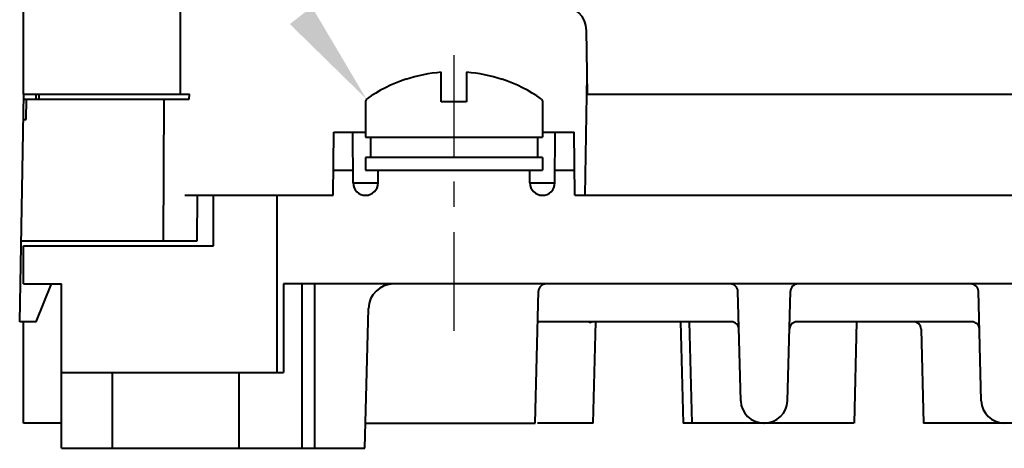
# Model space of a CAD drawing. Units: millimetres. Extents: x 18 to 382, y -45 to 495.
# Drawn here: x 96 to 134, y 128 to 145 of the extents above; entities that cross this region are included whole.
import ezdxf

# ---------------------------------------------------------------- set-up
doc = ezdxf.new("R2010")
doc.units = ezdxf.units.MM
doc.linetypes.add('CENTER', pattern=[7, 4, -1, 1, -1])
doc.layers.get('0').update_dxf_attribs({"lineweight": 40})
doc.layers.add('AM_5', color=3, linetype='Continuous', lineweight=25)
doc.layers.add('DEFAULT_1', color=7, linetype='CENTER')

# ---------------------------------------------------------------- blocks, each defined once
blk = doc.blocks.new('*S32')
at = {"layer": 'AM_5', "color": 3, "linetype": 'Continuous'}
blk.add_trace([(106.279, 144.682), (107.149, 145.364), (109.305, 141.717)], dxfattribs=at)

msp = doc.modelspace()

# ---------------------------------------------------------------- linework, layer by layer
at = {"color": 7, "linetype": 'Continuous'}
for p, q in [((95.76271, 141.91382), (95.76271, 155.41382)), ((101.95586, 141.91382), (101.95586, 145.41382)), ((118.04238, 141.91382), (117.99844, 144.43128)), ((112.26271, 141.61382), (112.26271, 142.77956)), ((113.26271, 142.77956), (113.26271, 141.61382)), ((110.86271, 142.49097), (110.86271, 142.50504)), ((114.66271, 142.50504), (114.66271, 142.49097)), ((117.94638, 137.91382), (118.02929, 142.66382)), ((95.6091, 132.91382), (95.7662, 141.91376)), ((95.76271, 141.91382), (102.31287, 141.91317)), ((95.76271, 141.71382), (102.30889, 141.71382)), ((95.85908, 140.91382), (95.87509, 141.71382)), ((96.26271, 141.71382), (96.2662, 141.91382)), ((96.38003, 141.71382), (96.38406, 141.91382)), ((101.29271, 136.11382), (101.32111, 141.71382)), ((102.30889, 141.71382), (102.30977, 141.91382)), ((109.30508, 141.71737), (109.26271, 141.63565)), ((109.26271, 141.63565), (109.26271, 140.21382)), ((113.26271, 141.61382), (112.26271, 141.61382)), ((116.22034, 141.71737), (116.26271, 141.63565)), ((116.26271, 141.63565), (116.26271, 140.21382)), ((118.0162, 141.91382), (151.50922, 141.91382)), ((95.74874, 140.91382), (95.85908, 140.91382)), ((107.99089, 137.91382), (108.01271, 140.41382)), ((108.01271, 140.41382), (109.26271, 140.41382)), ((108.78026, 138.40252), (108.76271, 140.41382)), ((116.26271, 140.41382), (117.51271, 140.41382)), ((116.74516, 138.40252), (116.76271, 140.41382)), ((117.53453, 137.91382), (117.51271, 140.41382)), ((109.26598, 140.21382), (116.25944, 140.21382)), ((109.46271, 140.21382), (109.46271, 139.41382)), ((116.06271, 140.21382), (116.06271, 139.41382)), ((116.26271, 139.41382), (109.26271, 139.41382)), ((109.26271, 139.41382), (109.26271, 138.91382)), ((116.26271, 139.41382), (116.26271, 138.91382)), ((107.99962, 138.91382), (108.7758, 138.91382)), ((109.26271, 138.91382), (116.26271, 138.91382)), ((109.76271, 138.40682), (109.76271, 138.91382)), ((115.76271, 138.40682), (115.76271, 138.91382)), ((116.74962, 138.91382), (117.5258, 138.91382)), ((108.78026, 138.40252), (109.76243, 138.40252)), ((115.76298, 138.40252), (116.74516, 138.40252)), ((102.13006, 137.91382), (107.99089, 137.91382)), ((102.62164, 136.11382), (102.6301, 137.91382)), ((103.26271, 135.91382), (103.26271, 137.91382)), ((105.76271, 137.91382), (105.76271, 130.91382)), ((117.53453, 137.91382), (151.99089, 137.91382)), ((95.66496, 136.11382), (102.62162, 136.11382)), ((95.76271, 135.91382), (103.26271, 135.91382)), ((95.76271, 134.41382), (95.76271, 135.91382)), ((95.76271, 134.41382), (97.26271, 134.41382)), ((96.26271, 132.91382), (96.86271, 134.41382)), ((97.26271, 127.91382), (97.26271, 134.41382)), ((163.76271, 134.41382), (106.03066, 134.41382)), ((106.03066, 134.41382), (106.03066, 130.91382)), ((106.76271, 127.91382), (106.76271, 134.41382)), ((107.26271, 127.91382), (107.26271, 134.41382)), ((115.96271, 128.91382), (116.09908, 134.12168)), ((124.08976, 129.79026), (123.97634, 134.12168)), ((125.93566, 129.79026), (126.04908, 134.12168)), ((133.58976, 129.79026), (133.47634, 134.12168)), ((109.23652, 127.91382), (109.38123, 133.44)), ((96.26271, 132.91382), (95.6091, 132.91382)), ((95.76271, 128.91382), (95.76271, 132.91382)), ((123.71572, 132.91382), (116.06745, 132.91382)), ((118.12516, 132.87621), (118.12397, 132.87434)), ((118.12397, 132.87434), (118.12398, 132.8743)), ((118.12398, 132.8743), (118.12679, 132.87741)), ((118.12679, 132.87741), (118.13263, 132.88282)), ((118.13263, 132.88282), (118.14111, 132.88929)), ((118.14111, 132.88929), (118.15236, 132.8962)), ((118.15236, 132.8962), (118.16629, 132.90282)), ((118.16629, 132.90282), (118.18189, 132.90821)), ((118.18189, 132.90821), (118.19909, 132.912)), ((118.19909, 132.912), (118.21716, 132.91374)), ((118.21716, 132.91374), (118.22206, 132.91382)), ((118.26271, 128.91382), (118.36735, 132.91001)), ((121.70796, 132.91382), (121.81271, 128.91382)), ((122.05796, 132.91382), (122.16271, 128.91382)), ((133.21572, 132.91382), (126.3097, 132.91382)), ((128.66745, 132.91382), (128.56271, 128.91382)), ((131.21561, 132.62168), (131.31271, 128.91382)), ((97.26271, 130.91382), (106.03066, 130.91382)), ((99.26271, 130.91382), (99.26271, 127.91382)), ((104.26271, 130.91382), (104.26271, 127.91382)), ((97.26271, 128.91382), (95.76271, 128.91382)), ((109.26271, 128.91382), (115.96271, 128.91382)), ((118.26271, 128.91382), (116.06504, 128.91382)), ((128.5623, 128.91382), (121.81271, 128.91382)), ((137.71271, 128.91382), (131.31271, 128.91382)), ((97.26271, 127.91382), (109.23652, 127.91382))]:
    msp.add_line(p, q, dxfattribs=at)
for centre, radius, start, end in [((116.99859, 144.41382), 1, 1, 90), ((112.76271, 136.81382), 5.98665, 94.790875, 108.504113), ((112.76271, 136.81382), 5.98665, 71.495887, 85.209125), ((112.76271, 136.81382), 6, 108.508725, 125.188703), ((112.76271, 136.81382), 6, 54.811297, 71.491275), ((109.26971, 138.40682), 0.493, 180.50361, 0), ((116.25571, 138.40682), 0.493, 180, 359.49639), ((110.38089, 133.41382), 1, 90, 178.5), ((116.39898, 134.11382), 0.3, 90.000018, 178.5), ((123.67644, 134.11382), 0.3, 1.5, 90), ((126.34898, 134.11382), 0.3, 90, 178.5), ((133.17644, 134.11382), 0.3, 1.5, 90), ((123.71572, 132.61383), 0.3, 1.499274, 89.999981), ((126.3097, 132.61383), 0.3, 90.000019, 178.500726), ((130.91572, 132.61382), 0.3, 1.5, 90), ((133.21572, 132.61383), 0.3, 1.499274, 89.999981), ((124.98945, 129.81382), 0.9, 181.5, 270), ((125.03597, 129.81382), 0.9, 270, 358.5), ((134.48945, 129.81382), 0.9, 181.5, 270)]:
    msp.add_arc(centre, radius, start, end, dxfattribs=at)
at = {"layer": 'DEFAULT_1', "color": 7, "linetype": 'CENTER'}
msp.add_line((112.76271, 143.4567), (112.76271, 132.56382), dxfattribs=at)

# ---------------------------------------------------------------- block references
at = {"layer": 'AM_5'}
msp.add_blockref('*S32', (0, 0), dxfattribs=at)

doc.saveas('drawing.dxf')
